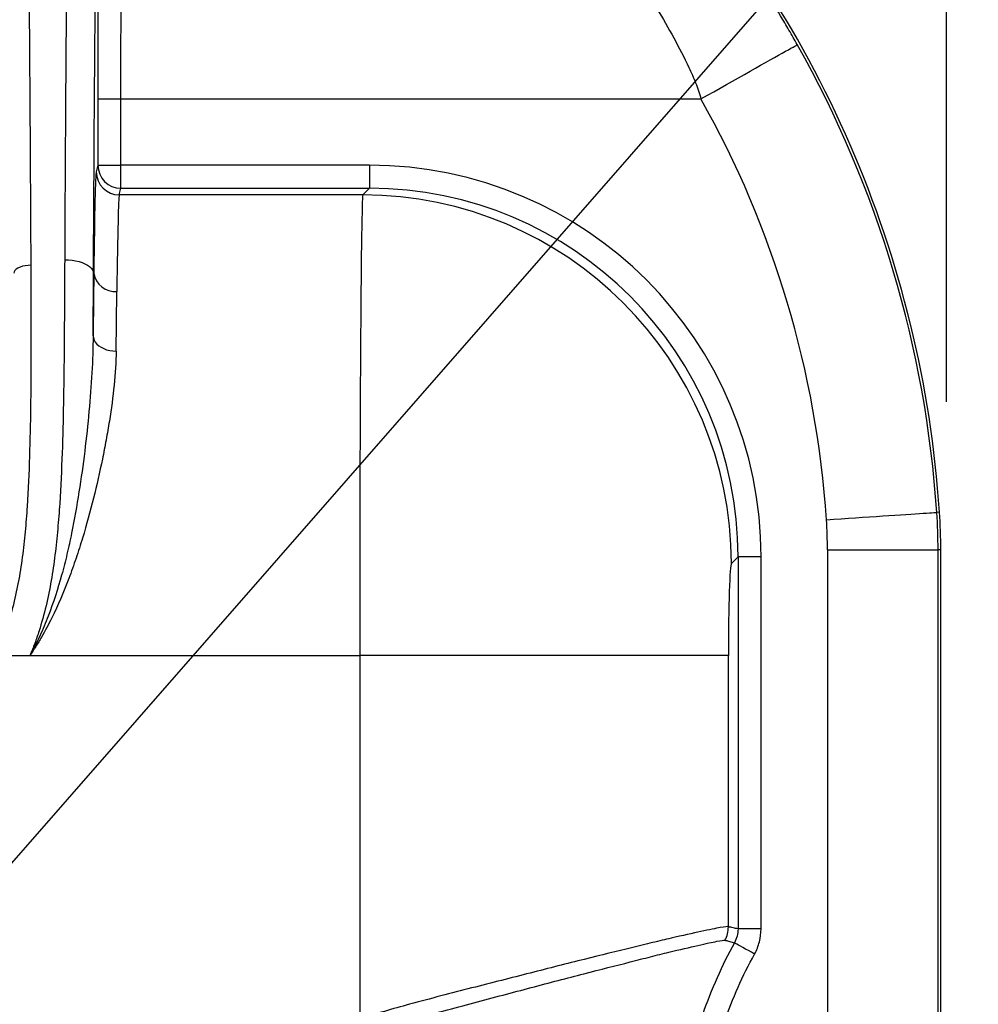
# Model space of a CAD drawing. Units: millimetres. Extents: x 0 to 2446, y 0 to 1540.
# Drawn here: x 1368 to 1434, y 661 to 728 of the extents above; entities that cross this region are included whole.
import ezdxf

# ---------------------------------------------------------------- set-up
doc = ezdxf.new("R2010")
doc.units = ezdxf.units.MM
doc.header["$LTSCALE"] = 5.5
doc.layers.add('AM_5', color=3, linetype='Continuous', lineweight=25)
doc.layers.add('TK1', color=7, linetype='Continuous', lineweight=25)
doc.styles.get("Standard").update_dxf_attribs({"font": 'ISOCP.SHX', "bigfont": 'EXTFONT.SHX'})
doc.dimstyles.new('AM_JIS$0', dxfattribs={"dimtxt": 3.5, "dimasz": 2.5, "dimexe": 1, "dimexo": 1, "dimgap": 1.5, "dimtad": 3, "dimdsep": 46, "dimtxsty": 'STANDARD', "dimblk": 'OPEN30', "dimcen": 0, "dimclrd": 256, "dimclre": 256, "dimclrt": 2, "dimadec": 0, "dimazin": 2, "dimtp": 0.1, "dimtm": 0.1, "dimtfac": 0.71, "dimtmove": 0, "dimatfit": 3, "dimldrblk": 'OPEN30', "dimfxl": 1, "dimlwd": -1, "dimlwe": -1, "dimarcsym": 0})

# ---------------------------------------------------------------- blocks, each defined once
blk = doc.blocks.new('_Open30')
at = {"color": 0, "linetype": 'ByBlock', "lineweight": -2}
for p, q in [((-1, 0.2679), (0, 0)), ((0, 0), (-1, -0.2679)), ((0, 0), (-1, 0))]:
    blk.add_line(p, q, dxfattribs=at)
blk = doc.blocks.new('*D5')
at = {"layer": 'AM_5', "linetype": 'ByBlock'}
for p, q in [((957.258, 702.095), (957.258, 857.44)), ((1432.258, 702.095), (1432.258, 857.44)), ((1421.008, 852.94), (968.508, 852.94))]:
    blk.add_line(p, q, dxfattribs=at)
at = {"layer": 'Defpoints', "color": 0}
for p in [(957.258, 852.94), (957.258, 697.595), (1432.258, 697.595)]:
    blk.add_point(p, dxfattribs=at)
at = {"layer": 'AM_5', "xscale": 11.25, "yscale": 11.25, "zscale": 11.25, "rotation": 180}
blk.add_blockref('_Open30', (957.258, 852.94), dxfattribs=at)
at = {"layer": 'AM_5', "xscale": 11.25, "yscale": 11.25, "zscale": 11.25}
blk.add_blockref('_Open30', (1432.258, 852.94), dxfattribs=at)
at = {"layer": 'AM_5', "color": 2, "insert": (1194.758, 867.565), "char_height": 15.75, "attachment_point": 5}
blk.add_mtext('475', dxfattribs=at)
blk = doc.blocks.new('*D7')
at = {"layer": 'AM_5', "linetype": 'ByBlock'}
for p, q in [((1398.363, 751.159), (1533.367, 751.159)), ((1527.867, 737.409), (1527.867, 388.909)), ((1406.138, 375.159), (1533.367, 375.159))]:
    blk.add_line(p, q, dxfattribs=at)
at = {"layer": 'Defpoints', "color": 0}
for p in [(1392.863, 751.159), (1400.638, 375.159), (1527.867, 375.159)]:
    blk.add_point(p, dxfattribs=at)
at = {"layer": 'AM_5', "xscale": 13.75, "yscale": 13.75, "zscale": 13.75}
for p, rotation in [((1527.867, 751.159), 90), ((1527.867, 375.159), 270)]:
    blk.add_blockref('_Open30', p, dxfattribs=dict(at, rotation=rotation))
at = {"layer": 'AM_5', "color": 2, "insert": (1509.992, 563.159), "char_height": 19.25, "attachment_point": 5, "rotation": 90}
blk.add_mtext('376', dxfattribs=at)
blk = doc.blocks.new('*S26')
at = {"layer": 'AM_5', "color": 3}
blk.add_line((1471.04, 788.334), (1365.085, 667.121), dxfattribs=at)

msp = doc.modelspace()

# ---------------------------------------------------------------- linework, layer by layer
at = {"layer": 'TK1'}
for p, q in [((1373.83, 722.95), (1373.83, 718.379)), ((1373.83, 722.95), (1375.418, 722.95)), ((1375.418, 722.95), (1415.353, 722.95)), ((1375.418, 718.379), (1375.418, 722.95)), ((1373.83, 718.379), (1373.717, 717.926)), ((1373.83, 718.379), (1375.418, 718.379)), ((1375.418, 716.793), (1375.418, 718.379)), ((1392.523, 718.379), (1375.418, 718.379)), ((1392.523, 718.379), (1392.523, 716.793)), ((1375.305, 716.34), (1375.418, 716.793)), ((1392.07, 716.34), (1375.305, 716.34)), ((1375.418, 716.793), (1392.523, 716.793)), ((1392.523, 716.793), (1392.07, 716.34)), ((1373.527, 710.94), (1373.549, 710.94)), ((1431.78, 694.484), (1431.594, 694.472)), ((1424.065, 691.89), (1424.065, 428.746)), ((1424.065, 691.89), (1431.68, 691.89)), ((1431.68, 428.746), (1431.68, 691.89)), ((1431.867, 691.89), (1431.68, 691.89)), ((1431.867, 428.746), (1431.867, 691.89)), ((1417.455, 690.955), (1417.908, 691.408)), ((1417.908, 691.408), (1417.908, 665.783)), ((1419.494, 691.408), (1417.908, 691.408)), ((1419.494, 665.783), (1419.494, 691.408)), ((1366.705, 684.609), (1369.146, 684.609)), ((1369.146, 684.609), (1391.856, 684.609)), ((1391.856, 684.609), (1391.856, 659.535)), ((1417.241, 684.609), (1391.856, 684.609)), ((1417.241, 665.925), (1417.241, 684.609)), ((1419.494, 665.783), (1417.908, 665.783))]:
    msp.add_line(p, q, dxfattribs=at)
at = {"layer": 'TK1', "flags": 128}
for points in [[(1415.353, 722.95), (1415.796, 723.199), (1416.237, 723.447), (1416.674, 723.693), (1417.106, 723.936), (1417.529, 724.175), (1417.943, 724.408), (1418.345, 724.634), (1418.734, 724.853), (1419.108, 725.063), (1419.465, 725.264), (1419.804, 725.455), (1420.123, 725.635), (1420.42, 725.802), (1420.695, 725.957), (1420.946, 726.098), (1421.173, 726.226), (1421.373, 726.339), (1421.547, 726.436), (1421.693, 726.518), (1421.81, 726.585), (1421.899, 726.635), (1421.959, 726.668), (1421.989, 726.685)], [(1369.231, 711.494), (1369.025, 711.485), (1368.826, 711.459), (1368.638, 711.418), (1368.469, 711.363), (1368.322, 711.294), (1368.203, 711.215), (1368.115, 711.128), (1368.06, 711.035), (1368.04, 710.94)], [(1371.543, 711.874), (1371.801, 711.865), (1372.054, 711.841), (1372.299, 711.801), (1372.531, 711.747), (1372.746, 711.678), (1372.941, 711.598), (1373.112, 711.506), (1373.256, 711.405), (1373.372, 711.296), (1373.456, 711.18), (1373.508, 711.061), (1373.527, 710.94)], [(1373.503, 706.633), (1373.52, 706.484), (1373.569, 706.338), (1373.648, 706.198), (1373.757, 706.066), (1373.893, 705.946), (1374.053, 705.84), (1374.234, 705.75), (1374.433, 705.677), (1374.644, 705.624), (1374.865, 705.591), (1375.09, 705.579)], [(1423.995, 693.963), (1424.503, 693.997), (1425.008, 694.031), (1425.508, 694.064), (1426.002, 694.097), (1426.487, 694.13), (1426.961, 694.162), (1427.421, 694.192), (1427.867, 694.222), (1428.295, 694.251), (1428.704, 694.278), (1429.091, 694.304), (1429.457, 694.329), (1429.797, 694.351), (1430.112, 694.372), (1430.4, 694.392), (1430.659, 694.409), (1430.889, 694.424), (1431.087, 694.438), (1431.254, 694.449), (1431.389, 694.458), (1431.491, 694.465), (1431.559, 694.469), (1431.594, 694.472)], [(1419.046, 664.052), (1418.834, 664.17), (1418.626, 664.285), (1418.429, 664.394), (1418.246, 664.496), (1418.082, 664.587), (1417.94, 664.665), (1417.825, 664.729), (1417.738, 664.777), (1417.682, 664.808), (1417.659, 664.821)]]:
    msp.add_lwpolyline(points, dxfattribs=at)
at = {"layer": 'TK1'}
for centre, radius, start, end in [((1355.75, 689.397), 76.2, 3.82784, 43.16989), ((1355.75, 689.397), 76.013, 3.82784, 29.37672), ((1355.75, 689.397), 68.398, 3.82784, 29.37672), ((1375.418, 718.38), 1.588, 180.03811, 269.99471), ((1375.305, 717.927), 1.588, 180.03861, 269.99475), ((1392.034, 690.919), 25.421, 0.0817, 89.9183), ((1375.009, 711.157), 1.476, 188.45576, 274.93769), ((1393.005, 691.89), 38.675, 0, 3.82784), ((1393.005, 691.89), 38.862, 0, 3.82784), ((1393.005, 691.89), 31.06, 0, 3.82784), ((1415.256, 665.927), 1.985, 332.04206, 359.95313)]:
    msp.add_arc(centre, radius, start, end, dxfattribs=at)
for centre, major_axis, ratio, start_param, end_param in [((1392.49, 691.375), (-19.106, -19.106), 0.998783, 2.356803, 3.926382), ((1373.727, 684.609), (0, 33.338), 0.008727, 0.034907, 0.660288), ((1375.315, 684.609), (0, 31.75), 0.009163, 0.034907, 0.660288), ((1392.078, 684.609), (0, 31.75), 0.006984, 0.034907, 1.570796), ((1392.49, 691.375), (17.985, 17.985), 0.998631, 5.498396, 7.067974), ((1417.463, 684.609), (0, 6.35), 0.034921, 0.034907, 1.570796)]:
    msp.add_ellipse(centre, major_axis=major_axis, ratio=ratio, start_param=start_param, end_param=end_param, dxfattribs=at)
for points, knots in [([(1371.965, 749.524), (1371.953, 749.476), (1371.941, 749.428), (1371.926, 749.369), (1371.924, 749.356), (1371.918, 749.312), (1371.915, 749.283), (1371.907, 749.175), (1371.902, 749.075), (1371.891, 748.824), (1371.885, 748.673), (1371.875, 748.323), (1371.869, 748.124), (1371.853, 747.471), (1371.843, 746.956), (1371.822, 745.8), (1371.812, 745.158), (1371.798, 744.116), (1371.793, 743.755), (1371.783, 743.012), (1371.778, 742.63), (1371.764, 741.458), (1371.755, 740.641), (1371.737, 738.952), (1371.728, 738.08), (1371.71, 736.287), (1371.701, 735.366), (1371.684, 733.48), (1371.676, 732.515), (1371.66, 730.55), (1371.652, 729.549), (1371.636, 727.51), (1371.629, 726.471), (1371.606, 723.302), (1371.592, 721.126), (1371.566, 716.623), (1371.554, 714.295), (1371.543, 711.874)], [0, 0, 0, 0, 0.0625, 0.0625, 0.078125, 0.078125, 0.09375, 0.09375, 0.125, 0.125, 0.15625, 0.15625, 0.1875, 0.1875, 0.25, 0.25, 0.3125, 0.3125, 0.34375, 0.34375, 0.375, 0.375, 0.4375, 0.4375, 0.5, 0.5, 0.5625, 0.5625, 0.625, 0.625, 0.6875, 0.6875, 0.75, 0.75, 0.875, 0.875, 1, 1, 1, 1]), ([(1369.231, 711.494), (1369.221, 713.791), (1369.209, 715.995), (1369.185, 720.249), (1369.172, 722.3), (1369.144, 726.278), (1369.13, 728.205), (1369.1, 731.941), (1369.084, 733.75), (1369.06, 736.367), (1369.051, 737.223), (1369.034, 738.886), (1369.026, 739.693), (1368.999, 742.033), (1368.981, 743.484), (1368.953, 745.4), (1368.943, 745.996), (1368.923, 747.077), (1368.913, 747.559), (1368.882, 748.773), (1368.862, 749.28), (1368.839, 749.371)], [0, 0, 0, 0, 0.125, 0.125, 0.25, 0.25, 0.375, 0.375, 0.5, 0.5, 0.5625, 0.5625, 0.625, 0.625, 0.75, 0.75, 0.8125, 0.8125, 0.875, 0.875, 1, 1, 1, 1]), ([(1373.527, 710.94), (1373.546, 715.097), (1373.569, 718.951), (1373.607, 724.422), (1373.62, 726.193), (1373.641, 728.777), (1373.648, 729.626), (1373.662, 731.299), (1373.669, 732.124), (1373.692, 734.549), (1373.707, 736.101), (1373.731, 738.309), (1373.739, 739.025), (1373.755, 740.409), (1373.764, 741.077), (1373.781, 742.35), (1373.79, 742.954), (1373.808, 744.07), (1373.817, 744.585), (1373.835, 745.509), (1373.845, 745.919), (1373.86, 746.437), (1373.865, 746.594), (1373.875, 746.867), (1373.88, 746.985), (1373.885, 747.082)], [0, 0, 0, 0, 0.25, 0.25, 0.375, 0.375, 0.4375, 0.4375, 0.5, 0.5, 0.625, 0.625, 0.6875, 0.6875, 0.75, 0.75, 0.8125, 0.8125, 0.875, 0.875, 0.9375, 0.9375, 0.96875, 0.96875, 1, 1, 1, 1]), ([(1373.879, 746.015), (1373.875, 745.12), (1373.872, 744.205), (1373.866, 742.351), (1373.863, 741.41), (1373.855, 738.562), (1373.85, 736.646), (1373.842, 732.787), (1373.838, 730.845), (1373.834, 727.91), (1373.833, 726.928), (1373.831, 725.446), (1373.831, 724.95), (1373.83, 723.955), (1373.83, 723.454), (1373.83, 722.95)], [0, 0, 0, 0, 0.125, 0.125, 0.25, 0.25, 0.5, 0.5, 0.75, 0.75, 0.875, 0.875, 0.9375, 0.9375, 1, 1, 1, 1]), ([(1375.418, 722.95), (1375.418, 723.01), (1375.418, 723.072), (1375.418, 723.194), (1375.418, 723.255), (1375.418, 723.437), (1375.418, 723.559), (1375.418, 723.923), (1375.418, 724.165), (1375.419, 724.888), (1375.419, 725.368), (1375.42, 726.804), (1375.422, 727.756), (1375.426, 730.6), (1375.429, 732.482), (1375.437, 736.221), (1375.442, 738.078), (1375.45, 740.838), (1375.453, 741.751), (1375.459, 743.552), (1375.463, 744.44), (1375.467, 745.307)], [0, 0, 0, 0, 0.007813, 0.007813, 0.015625, 0.015625, 0.03125, 0.03125, 0.0625, 0.0625, 0.125, 0.125, 0.25, 0.25, 0.5, 0.5, 0.75, 0.75, 0.875, 0.875, 1, 1, 1, 1]), ([(1421.989, 726.685), (1421.8, 727.022), (1421.609, 727.356), (1421.224, 728.02), (1421.029, 728.349), (1420.439, 729.333), (1420.037, 729.982), (1418.805, 731.908), (1417.948, 733.164), (1416.162, 735.624), (1415.233, 736.827), (1413.313, 739.168), (1412.321, 740.307), (1411.297, 741.416)], [0, 0, 0, 0, 0.0625, 0.0625, 0.125, 0.125, 0.25, 0.25, 0.5, 0.5, 0.75, 0.75, 1, 1, 1, 1]), ([(1405.738, 738.387), (1406.692, 737.222), (1407.623, 736.034), (1409.423, 733.601), (1410.294, 732.354), (1411.954, 729.804), (1412.744, 728.502), (1413.844, 726.491), (1414.197, 725.811), (1414.688, 724.764), (1414.845, 724.41), (1415.06, 723.872), (1415.128, 723.691), (1415.252, 723.325), (1415.309, 723.137), (1415.353, 722.95)], [0, 0, 0, 0, 0.25, 0.25, 0.5, 0.5, 0.75, 0.75, 0.875, 0.875, 0.9375, 0.9375, 0.96875, 0.96875, 1, 1, 1, 1]), ([(1366.705, 684.609), (1366.739, 684.674), (1366.774, 684.743), (1366.842, 684.877), (1366.942, 685.078), (1367.162, 685.552), (1367.332, 685.963), (1367.646, 686.792), (1367.824, 687.353), (1368.283, 689.055), (1368.491, 690.215), (1368.725, 691.972), (1368.79, 692.558), (1368.899, 693.724), (1368.944, 694.305), (1369.057, 696.04), (1369.106, 697.186), (1369.213, 700.598), (1369.233, 702.834), (1369.244, 706.131), (1369.244, 707.222), (1369.24, 709.379), (1369.236, 710.443), (1369.231, 711.494)], [0, 0, 0, 0, 0.007813, 0.007813, 0.015625, 0.03125, 0.0625, 0.0625, 0.125, 0.125, 0.25, 0.25, 0.3125, 0.3125, 0.375, 0.375, 0.5, 0.5, 0.75, 0.75, 0.875, 0.875, 1, 1, 1, 1]), ([(1371.543, 711.874), (1371.538, 710.814), (1371.533, 709.741), (1371.52, 707.566), (1371.512, 706.462), (1371.479, 703.126), (1371.447, 700.864), (1371.328, 697.413), (1371.275, 696.253), (1371.161, 694.498), (1371.117, 693.91), (1371.011, 692.731), (1370.948, 692.137), (1370.726, 690.36), (1370.533, 689.184), (1370.121, 687.445), (1369.963, 686.87), (1369.688, 686.015), (1369.59, 685.732), (1369.432, 685.309), (1369.377, 685.168), (1369.265, 684.888), (1369.206, 684.747), (1369.146, 684.609)], [0, 0, 0, 0, 0.125, 0.125, 0.25, 0.25, 0.5, 0.5, 0.625, 0.625, 0.6875, 0.6875, 0.75, 0.75, 0.875, 0.875, 0.9375, 0.9375, 0.96875, 0.96875, 0.984375, 0.984375, 1, 1, 1, 1]), ([(1373.549, 710.94), (1373.547, 710.779), (1373.545, 710.615), (1373.542, 710.283), (1373.54, 710.114), (1373.534, 709.603), (1373.531, 709.253), (1373.519, 708.176), (1373.512, 707.423), (1373.503, 706.633)], [0, 0, 0, 0, 0.125, 0.125, 0.25, 0.25, 0.5, 0.5, 1, 1, 1, 1]), ([(1373.503, 706.633), (1373.495, 705.798), (1373.464, 704.947), (1373.366, 703.211), (1373.299, 702.326), (1373.134, 700.521), (1373.035, 699.602), (1372.807, 697.751), (1372.678, 696.818), (1372.38, 694.935), (1372.212, 693.986), (1371.919, 692.553), (1371.814, 692.073), (1371.587, 691.112), (1371.465, 690.63), (1371.07, 689.196), (1370.769, 688.252), (1370.232, 686.862), (1370.039, 686.403), (1369.724, 685.723), (1369.615, 685.498), (1369.387, 685.051), (1369.268, 684.827), (1369.146, 684.609)], [0, 0, 0, 0, 0.125, 0.125, 0.25, 0.25, 0.375, 0.375, 0.5, 0.5, 0.625, 0.625, 0.6875, 0.6875, 0.75, 0.75, 0.875, 0.875, 0.9375, 0.9375, 0.96875, 0.96875, 1, 1, 1, 1]), ([(1375.09, 705.579), (1375.081, 704.824), (1375.03, 704.044), (1374.867, 702.435), (1374.755, 701.606), (1374.55, 700.325), (1374.475, 699.89), (1374.315, 699.017), (1374.229, 698.577), (1373.956, 697.25), (1373.752, 696.354), (1373.3, 694.543), (1373.051, 693.627), (1372.631, 692.241), (1372.484, 691.777), (1372.17, 690.846), (1372.004, 690.38), (1371.479, 688.995), (1371.092, 688.085), (1370.43, 686.753), (1370.196, 686.314), (1369.821, 685.667), (1369.692, 685.452), (1369.426, 685.028), (1369.286, 684.815), (1369.146, 684.609)], [0, 0, 0, 0, 0.125, 0.125, 0.25, 0.25, 0.3125, 0.3125, 0.375, 0.375, 0.5, 0.5, 0.625, 0.625, 0.6875, 0.6875, 0.75, 0.75, 0.875, 0.875, 0.9375, 0.9375, 0.96875, 0.96875, 1, 1, 1, 1]), ([(1417.241, 665.925), (1417.188, 665.958), (1417.001, 665.933), (1416.528, 665.847), (1416.339, 665.81), (1415.893, 665.718), (1415.636, 665.663), (1414.779, 665.479), (1414.093, 665.328), (1412.897, 665.048), (1412.47, 664.946), (1411.56, 664.724), (1411.078, 664.606), (1409.575, 664.238), (1408.489, 663.975), (1406.735, 663.539), (1406.129, 663.387), (1404.88, 663.07), (1404.243, 662.908), (1402.298, 662.41), (1400.953, 662.07), (1398.866, 661.534), (1398.156, 661.351), (1396.725, 660.975), (1396.004, 660.784), (1395.279, 660.588)], [0, 0, 0, 0, 0.125, 0.125, 0.1875, 0.1875, 0.25, 0.25, 0.375, 0.375, 0.4375, 0.4375, 0.5, 0.5, 0.625, 0.625, 0.6875, 0.6875, 0.75, 0.75, 0.875, 0.875, 0.9375, 0.9375, 1, 1, 1, 1]), ([(1417.908, 665.783), (1417.797, 665.807), (1417.686, 665.832), (1417.519, 665.87), (1417.463, 665.883), (1417.38, 665.901), (1417.352, 665.907), (1417.31, 665.914), (1417.297, 665.915), (1417.269, 665.919), (1417.255, 665.916), (1417.241, 665.925)], [0, 0, 0, 0, 0.5, 0.5, 0.75, 0.75, 0.875, 0.875, 0.9375, 0.9375, 1, 1, 1, 1]), ([(1417.908, 665.783), (1417.908, 665.615), (1417.887, 665.45), (1417.803, 665.127), (1417.741, 664.969), (1417.659, 664.821)], [0, 0, 0, 0, 0.5, 0.5, 1, 1, 1, 1]), ([(1419.046, 664.052), (1419.194, 664.317), (1419.306, 664.601), (1419.456, 665.183), (1419.494, 665.48), (1419.494, 665.783)], [0, 0, 0, 0, 0.5, 0.5, 1, 1, 1, 1]), ([(1395.533, 659.562), (1396.242, 659.76), (1396.947, 659.953), (1398.346, 660.332), (1399.04, 660.517), (1401.079, 661.058), (1402.393, 661.402), (1404.293, 661.906), (1404.915, 662.071), (1406.134, 662.391), (1406.726, 662.545), (1408.439, 662.987), (1409.5, 663.254), (1410.968, 663.629), (1411.439, 663.749), (1412.328, 663.974), (1412.745, 664.078), (1413.914, 664.363), (1414.585, 664.516), (1415.424, 664.706), (1415.676, 664.763), (1416.113, 664.858), (1416.299, 664.896), (1416.762, 664.984), (1416.943, 665.003), (1417.009, 664.996)], [0, 0, 0, 0, 0.0625, 0.0625, 0.125, 0.125, 0.25, 0.25, 0.3125, 0.3125, 0.375, 0.375, 0.5, 0.5, 0.5625, 0.5625, 0.625, 0.625, 0.75, 0.75, 0.8125, 0.8125, 0.875, 0.875, 1, 1, 1, 1]), ([(1417.009, 664.996), (1417.018, 664.995), (1417.026, 664.996), (1417.04, 664.995), (1417.047, 664.994), (1417.067, 664.99), (1417.107, 664.981), (1417.147, 664.971), (1417.228, 664.947), (1417.282, 664.931), (1417.444, 664.883), (1417.551, 664.852), (1417.659, 664.821)], [0, 0, 0, 0, 0.03125, 0.03125, 0.0625, 0.0625, 0.125, 0.25, 0.25, 0.5, 0.5, 1, 1, 1, 1]), ([(1395.279, 660.588), (1394.705, 660.432), (1394.131, 660.273), (1392.988, 659.929), (1392.419, 659.745), (1391.856, 659.535)], [0, 0, 0, 0, 0.5, 0.5, 1, 1, 1, 1])]:
    msp.add_open_spline(points, degree=3, knots=knots, dxfattribs=at)
for points in [[(1373.503, 706.633), (1373.513, 708.095), (1373.521, 709.531), (1373.527, 710.94)], [(1375.09, 705.579), (1375.108, 707.086), (1375.122, 708.455), (1375.136, 709.686)], [(1417.659, 664.821), (1416.787, 663.249), (1416.062, 661.601), (1415.475, 659.903)], [(1416.975, 659.385), (1417.531, 660.996), (1418.219, 662.56), (1419.046, 664.052)]]:
    msp.add_open_spline(points, degree=3, dxfattribs=at)

# ---------------------------------------------------------------- block references
at = {"layer": 'AM_5'}
msp.add_blockref('*S26', (0, 0), dxfattribs=at)

# ---------------------------------------------------------------- dimensions: what is measured, and where the dimension line sits
dim = msp.add_linear_dim(base=(957.258, 852.94), p1=(1432.258, 697.595), p2=(957.258, 697.595), dimstyle='AM_JIS$0', override={"dimscale": 4.5, "dimblk1": 'Open30', "dimblk2": 'Open30', "dimtdec": 3, "dimtzin": 0, "dimarcsym": 1}, dxfattribs=at)
dim.commit()
dim.dimension.update_dxf_attribs({"geometry": '*D5', "text_midpoint": (1194.758, 867.565)})
dim = msp.add_linear_dim(base=(1527.867, 375.159), p1=(1392.863, 751.159), p2=(1400.638, 375.159), angle=90, dimstyle='AM_JIS$0', override={"dimscale": 5.5, "dimblk1": 'Open30', "dimblk2": 'Open30', "dimtdec": 3, "dimtzin": 0, "dimarcsym": 1}, dxfattribs=at)
dim.commit()
dim.dimension.update_dxf_attribs({"geometry": '*D7', "text_midpoint": (1509.992, 563.159)})

doc.saveas('drawing.dxf')
